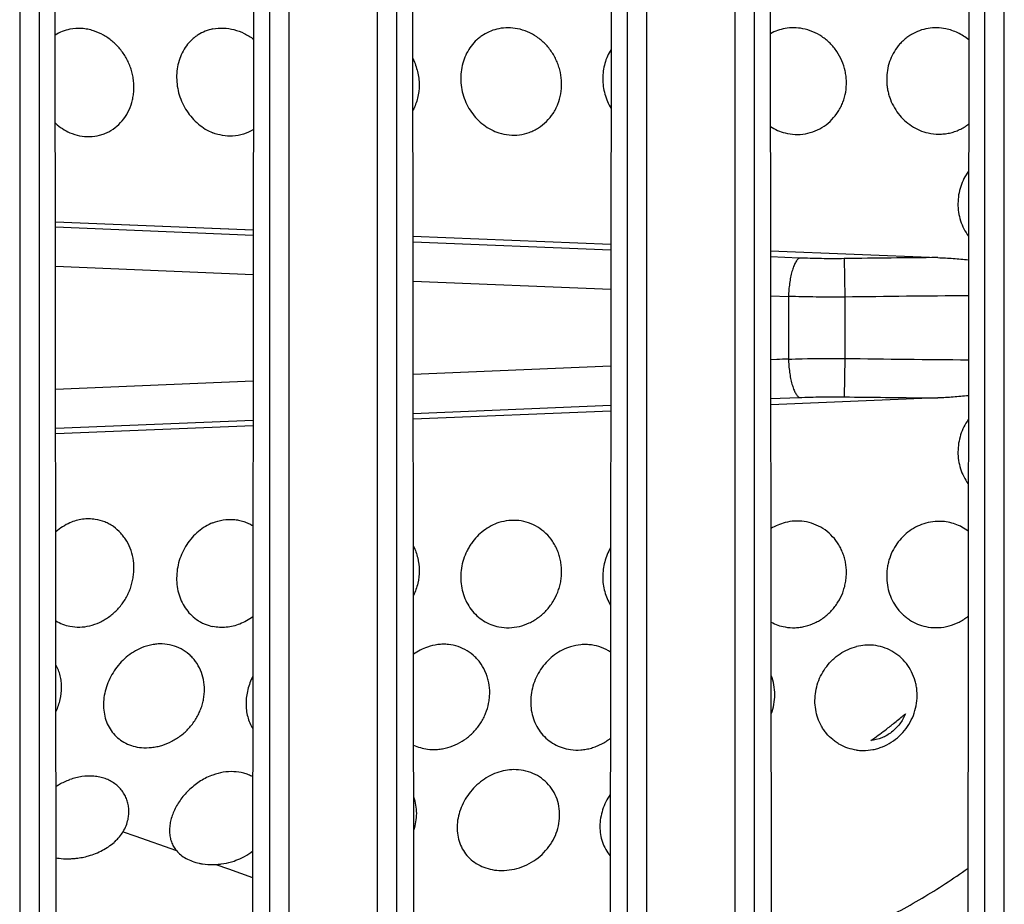
# Model space of a CAD drawing. Units: millimetres. Extents: x 0 to 559, y 0 to 432.
# Drawn here: x 98 to 100, y 88 to 89 of the extents above; entities that cross this region are included whole.
import ezdxf

# ---------------------------------------------------------------- set-up
doc = ezdxf.new("R2010")
doc.units = ezdxf.units.MM
doc.header["$LTSCALE"] = 30.734
doc.layers.add('BREP_WITH_VODXF_CONTINUOUS_LINE', color=7, linetype='CONTINUOUS')
doc.layers.add('MCK70046101_DXF_CONTINUOUS_LINE', color=7, linetype='CONTINUOUS')

msp = doc.modelspace()

# ---------------------------------------------------------------- linework, layer by layer
at = {"layer": 'BREP_WITH_VODXF_CONTINUOUS_LINE', "color": 7, "linetype": 'Continuous'}
for p, q in [((98.259, 89.177), (98.5632, 89.1647)), ((98.259, 89.177), (98.5634, 89.1647)), ((98.5632, 89.156), (98.2589, 89.1687)), ((98.8089, 89.1548), (99.1133, 89.1424)), ((99.1133, 89.1333), (98.809, 89.1458)), ((99.3589, 89.1324), (99.6162, 89.122)), ((99.4029, 89.1213), (99.359, 89.1231)), ((99.4723, 89.1204), (99.4731, 89.0614)), ((98.259, 89.1088), (98.5632, 89.0962)), ((98.809, 89.086), (99.1132, 89.0734)), ((99.3591, 89.0633), (99.3864, 89.0622)), ((99.3592, 89.0634), (99.3864, 89.0623)), ((99.3864, 89.0623), (99.3864, 88.9659)), ((99.4731, 89.0614), (99.4731, 88.9668)), ((99.3864, 88.9661), (99.3592, 88.9649)), ((99.3864, 88.9659), (99.3593, 88.9648)), ((99.4731, 88.9668), (99.4723, 88.9078)), ((99.1131, 88.9548), (98.8092, 88.9422)), ((98.563, 88.9321), (98.2592, 88.9194)), ((99.3592, 88.9051), (99.4029, 88.9069)), ((99.6164, 88.9062), (99.3592, 88.8958)), ((99.5993, 88.9064), (99.6164, 88.9062)), ((98.8092, 88.8824), (99.113, 88.8949)), ((99.113, 88.8858), (98.8092, 88.8735)), ((99.1131, 88.8858), (98.8094, 88.8735)), ((98.2593, 88.8595), (98.5629, 88.8722)), ((98.563, 88.8635), (98.2594, 88.8512)), ((98.5629, 88.8635), (98.2594, 88.8512)), ((98.363, 88.2391), (98.3811, 88.2327)), ((98.3811, 88.2327), (98.445, 88.2101)), ((98.5012, 88.1886), (98.5057, 88.1887)), ((98.5057, 88.1887), (98.5249, 88.182)), ((98.5249, 88.182), (98.5623, 88.1689))]:
    msp.add_line(p, q, dxfattribs=at)
for centre, radius, start, end in [((100.1115, 38.9704), 50.1541, 90.56583, 90.73026), ((100.0821, 41.2408), 47.8244, 90.50178, 90.72961), ((100.0821, 136.7874), 47.8244, 269.27039, 269.4981), ((100.1167, 139.5345), 50.6308, 269.27081, 269.41454), ((99.064, 89.0191), 0.7816, 308.0958, 309.5065), ((99.0645, 89.0184), 0.7807, 309.5066, 309.9912), ((99.0623, 89.0213), 0.7843, 305.0681, 305.617), ((98.2776, 88.3116), 0.1141, 270.3686, 271.8125), ((98.2775, 88.3133), 0.1158, 271.8131, 273.349), ((98.5001, 88.2934), 0.1049, 273.0771, 274.6353)]:
    msp.add_arc(centre, radius, start, end, dxfattribs=at)
for points, knots in [([(98.9697, 89.4739), (98.965, 89.4748), (98.9554, 89.4758), (98.9459, 89.4749), (98.9412, 89.474)], [0, 0, 0, 0, 0.503878, 1, 1, 1, 1]), ([(99.4085, 89.474), (99.404, 89.4749), (99.3948, 89.4758), (99.3857, 89.475), (99.3812, 89.4743)], [0, 0, 0, 0, 0.502675, 1, 1, 1, 1]), ([(99.6284, 89.4738), (99.6239, 89.4747), (99.6148, 89.4757), (99.6057, 89.475), (99.6012, 89.4743)], [0, 0, 0, 0, 0.502309, 1, 1, 1, 1]), ([(98.2812, 89.4731), (98.2772, 89.4724), (98.2693, 89.47), (98.262, 89.4662), (98.2586, 89.464)], [0, 0, 0, 0, 0.501522, 1, 1, 1, 1]), ([(98.3177, 89.4707), (98.3147, 89.4717), (98.3087, 89.4733), (98.2964, 89.4748), (98.2871, 89.4743), (98.2812, 89.4731)], [0, 0, 0, 0, 0.255984, 0.508393, 1, 1, 1, 1]), ([(98.2812, 89.3141), (98.286, 89.312), (98.296, 89.3088), (98.3116, 89.3074), (98.3244, 89.3092), (98.3341, 89.3123), (98.3434, 89.3166), (98.354, 89.3239), (98.3647, 89.3353), (98.3728, 89.3491), (98.3771, 89.3618), (98.379, 89.3724), (98.3797, 89.3806), (98.3796, 89.3889), (98.3788, 89.3972), (98.3772, 89.4055), (98.3748, 89.4136), (98.3717, 89.4215), (98.3678, 89.429), (98.3634, 89.4362), (98.3566, 89.4452), (98.3467, 89.4551), (98.333, 89.4646), (98.3229, 89.469), (98.3177, 89.4707)], [0, 0, 0, 0, 0.061021, 0.121077, 0.180358, 0.209925, 0.239506, 0.298909, 0.359078, 0.420273, 0.482643, 0.514292, 0.546213, 0.578385, 0.610773, 0.643338, 0.676046, 0.708857, 0.741719, 0.774577, 0.807383, 0.872572, 0.936898, 1, 1, 1, 1]), ([(98.5012, 89.4736), (98.4972, 89.4728), (98.4892, 89.4704), (98.48, 89.4656), (98.4733, 89.4609), (98.467, 89.4555), (98.4601, 89.4477), (98.4535, 89.4369), (98.4488, 89.4249), (98.4459, 89.4121), (98.445, 89.3989), (98.4461, 89.3854), (98.4501, 89.3677), (98.4579, 89.351), (98.4689, 89.3366), (98.4816, 89.3242), (98.4931, 89.3171), (98.5012, 89.3139)], [0, 0, 0, 0, 0.059286, 0.118396, 0.147958, 0.17756, 0.237069, 0.29738, 0.358761, 0.42129, 0.484911, 0.549452, 0.614632, 0.745175, 0.8102, 0.874599, 1, 1, 1, 1]), ([(98.5012, 89.4736), (98.5064, 89.4746), (98.5174, 89.4755), (98.5338, 89.4731), (98.5496, 89.4672), (98.5592, 89.4612), (98.5637, 89.4577)], [0, 0, 0, 0, 0.241778, 0.489685, 0.742593, 1, 1, 1, 1]), ([(98.9412, 89.474), (98.937, 89.4732), (98.9287, 89.4708), (98.9191, 89.4659), (98.912, 89.461), (98.9054, 89.4555), (98.8981, 89.4475), (98.8911, 89.4364), (98.886, 89.4241), (98.883, 89.411), (98.882, 89.3974), (98.8831, 89.3837), (98.8863, 89.3702), (98.8914, 89.3574), (98.8985, 89.3455), (98.9072, 89.3349), (98.9174, 89.3258), (98.9288, 89.3186), (98.937, 89.3151), (98.9412, 89.3138)], [0, 0, 0, 0, 0.06008, 0.120188, 0.150285, 0.18042, 0.240922, 0.302027, 0.363923, 0.426648, 0.490127, 0.554218, 0.618687, 0.683268, 0.747681, 0.811742, 0.875287, 0.938121, 1, 1, 1, 1]), ([(98.9412, 89.3138), (98.9462, 89.3122), (98.9567, 89.31), (98.9726, 89.3102), (98.9855, 89.3133), (98.9951, 89.3174), (99.0043, 89.3226), (99.0147, 89.3309), (99.0232, 89.3413), (99.0286, 89.3506), (99.0331, 89.3605), (99.0368, 89.3738), (99.038, 89.3904), (99.0365, 89.4042), (99.0336, 89.415), (99.0307, 89.4229), (99.0271, 89.4305), (99.0228, 89.4377), (99.0179, 89.4445), (99.0123, 89.4507), (99.0062, 89.4563), (98.9974, 89.463), (98.9854, 89.4696), (98.975, 89.4729), (98.9697, 89.4739)], [0, 0, 0, 0, 0.061054, 0.121779, 0.182186, 0.212431, 0.242733, 0.303599, 0.365087, 0.396131, 0.427364, 0.490301, 0.553889, 0.617992, 0.650199, 0.68245, 0.714714, 0.746951, 0.779125, 0.811208, 0.843166, 0.874963, 0.937892, 1, 1, 1, 1]), ([(99.3812, 89.4743), (99.3773, 89.4736), (99.3695, 89.4715), (99.3621, 89.4682), (99.3586, 89.4663)], [0, 0, 0, 0, 0.499408, 1, 1, 1, 1]), ([(99.3812, 89.3137), (99.3863, 89.3124), (99.3967, 89.3109), (99.4125, 89.3119), (99.4276, 89.3162), (99.4416, 89.3236), (99.4537, 89.3339), (99.4619, 89.3444), (99.4671, 89.3536), (99.4714, 89.3635), (99.475, 89.3765), (99.4759, 89.3901), (99.4751, 89.4009), (99.4733, 89.4117), (99.4691, 89.4248), (99.4625, 89.4368), (99.456, 89.4456), (99.4487, 89.4536), (99.4382, 89.4622), (99.424, 89.4699), (99.4137, 89.473), (99.4085, 89.474)], [0, 0, 0, 0, 0.061284, 0.12246, 0.183497, 0.244634, 0.306095, 0.367996, 0.399169, 0.430475, 0.493381, 0.556719, 0.588559, 0.620462, 0.684312, 0.748171, 0.780071, 0.811903, 0.87518, 0.937883, 1, 1, 1, 1]), ([(99.6012, 89.4743), (99.5967, 89.4736), (99.5879, 89.4713), (99.5776, 89.4665), (99.57, 89.4615), (99.5646, 89.4573), (99.5596, 89.4526), (99.5536, 89.4458), (99.5472, 89.4362), (99.5416, 89.4235), (99.5382, 89.41), (99.5373, 89.3983), (99.5377, 89.3889), (99.5386, 89.3819), (99.54, 89.375), (99.5427, 89.3659), (99.5474, 89.3551), (99.5551, 89.3432), (99.5646, 89.3328), (99.5756, 89.3242), (99.5879, 89.3176), (99.5967, 89.3147), (99.6012, 89.3137)], [0, 0, 0, 0, 0.061122, 0.12242, 0.153101, 0.183779, 0.214489, 0.245261, 0.307014, 0.369235, 0.43194, 0.495071, 0.526798, 0.558589, 0.590426, 0.622292, 0.685967, 0.749474, 0.812696, 0.875588, 0.938114, 1, 1, 1, 1]), ([(99.6637, 89.4568), (99.6612, 89.459), (99.6558, 89.4629), (99.6443, 89.4693), (99.6348, 89.4725), (99.6284, 89.4738)], [0, 0, 0, 0, 0.252047, 0.502853, 1, 1, 1, 1]), ([(99.1135, 89.4418), (99.1114, 89.4386), (99.1077, 89.4317), (99.1037, 89.4207), (99.1013, 89.4091), (99.1002, 89.3932), (99.103, 89.3731), (99.1093, 89.3582), (99.1135, 89.3513)], [0, 0, 0, 0, 0.121818, 0.244845, 0.36906, 0.494348, 0.746677, 1, 1, 1, 1]), ([(98.8089, 89.4274), (98.8119, 89.4212), (98.8167, 89.4082), (98.8191, 89.3876), (98.8168, 89.3673), (98.812, 89.3546), (98.8089, 89.3487)], [0, 0, 0, 0, 0.253809, 0.505895, 0.754904, 1, 1, 1, 1]), ([(98.2589, 89.3286), (98.2622, 89.3256), (98.2693, 89.3201), (98.2772, 89.3159), (98.2812, 89.3141)], [0, 0, 0, 0, 0.505345, 1, 1, 1, 1]), ([(99.6012, 89.3137), (99.6066, 89.3125), (99.6148, 89.3116), (99.6258, 89.3121), (99.634, 89.3134), (99.642, 89.3156), (99.6496, 89.3187), (99.6569, 89.3226), (99.6615, 89.3257), (99.6636, 89.3274)], [0, 0, 0, 0, 0.24987, 0.375002, 0.499966, 0.624822, 0.749712, 0.874736, 1, 1, 1, 1]), ([(98.5315, 89.3089), (98.5264, 89.3087), (98.516, 89.3093), (98.506, 89.312), (98.5012, 89.3139)], [0, 0, 0, 0, 0.497211, 1, 1, 1, 1]), ([(98.5636, 89.319), (98.5588, 89.316), (98.5484, 89.3113), (98.5372, 89.3092), (98.5315, 89.3089)], [0, 0, 0, 0, 0.499561, 1, 1, 1, 1]), ([(99.3588, 89.3235), (99.3623, 89.3213), (99.3695, 89.3174), (99.3773, 89.3147), (99.3812, 89.3137)], [0, 0, 0, 0, 0.502736, 1, 1, 1, 1]), ([(99.6633, 89.2547), (99.6607, 89.2512), (99.6561, 89.2437), (99.651, 89.2314), (99.6479, 89.2185), (99.6468, 89.2051), (99.6478, 89.1917), (99.6509, 89.1786), (99.656, 89.1662), (99.6606, 89.1586), (99.6632, 89.155)], [0, 0, 0, 0, 0.123504, 0.247779, 0.372712, 0.498124, 0.623811, 0.749513, 0.875002, 1, 1, 1, 1]), ([(99.4029, 89.1213), (99.4024, 89.121), (99.4013, 89.1202), (99.3999, 89.1187), (99.3985, 89.1167), (99.397, 89.1143), (99.3956, 89.1115), (99.3938, 89.107), (99.3916, 89.1005), (99.3896, 89.0917), (99.3881, 89.0822), (99.3869, 89.0723), (99.3865, 89.0656), (99.3864, 89.0623)], [0, 0, 0, 0, 0.028474, 0.062135, 0.101271, 0.145946, 0.196104, 0.251629, 0.378111, 0.523124, 0.680273, 0.841852, 1, 1, 1, 1]), ([(99.4723, 89.1204), (99.4606, 89.1202), (99.4375, 89.1202), (99.4143, 89.1209), (99.4029, 89.1213)], [0, 0, 0, 0, 0.505424, 1, 1, 1, 1]), ([(99.6164, 89.122), (99.6242, 89.1217), (99.6399, 89.1208), (99.6555, 89.1195), (99.6633, 89.1187)], [0, 0, 0, 0, 0.499791, 1, 1, 1, 1]), ([(99.4731, 89.0614), (99.4585, 89.0612), (99.4296, 89.0612), (99.4007, 89.0619), (99.3864, 89.0623)], [0, 0, 0, 0, 0.50542, 1, 1, 1, 1]), ([(99.3864, 88.9659), (99.3935, 88.9661), (99.4224, 88.9669), (99.4513, 88.9671), (99.4731, 88.9668)], [0, 0, 0, 0, 0.245263, 1, 1, 1, 1]), ([(99.3864, 88.9659), (99.3865, 88.9626), (99.3869, 88.9559), (99.3881, 88.946), (99.3896, 88.9365), (99.3916, 88.9277), (99.3938, 88.9212), (99.3956, 88.9168), (99.397, 88.914), (99.3985, 88.9115), (99.3999, 88.9096), (99.4013, 88.908), (99.4024, 88.9072), (99.4029, 88.9069)], [0, 0, 0, 0, 0.158149, 0.319727, 0.476876, 0.621888, 0.74837, 0.803895, 0.854054, 0.898728, 0.937865, 0.971526, 1, 1, 1, 1]), ([(99.4029, 88.9069), (99.4143, 88.9073), (99.4375, 88.908), (99.4606, 88.908), (99.4723, 88.9078)], [0, 0, 0, 0, 0.494617, 1, 1, 1, 1]), ([(99.6631, 88.9095), (99.6553, 88.9087), (99.6398, 88.9074), (99.6242, 88.9065), (99.6164, 88.9062)], [0, 0, 0, 0, 0.500216, 1, 1, 1, 1]), ([(99.6629, 88.8728), (99.6604, 88.8692), (99.6559, 88.8617), (99.6509, 88.8494), (99.6479, 88.8365), (99.6468, 88.8233), (99.6478, 88.8101), (99.6508, 88.7973), (99.6557, 88.7852), (99.6603, 88.7777), (99.6628, 88.7742)], [0, 0, 0, 0, 0.125001, 0.250482, 0.376172, 0.501843, 0.627245, 0.752178, 0.87647, 1, 1, 1, 1]), ([(98.3203, 88.7194), (98.317, 88.7199), (98.3104, 88.7205), (98.3005, 88.7198), (98.2906, 88.7177), (98.2843, 88.7155), (98.2812, 88.7141)], [0, 0, 0, 0, 0.246485, 0.49514, 0.746379, 1, 1, 1, 1]), ([(98.2812, 88.5551), (98.2862, 88.5541), (98.2965, 88.5533), (98.312, 88.5553), (98.3245, 88.5597), (98.334, 88.5646), (98.3409, 88.5691), (98.3474, 88.5742), (98.3534, 88.5798), (98.3589, 88.5861), (98.3639, 88.5928), (98.3683, 88.5999), (98.372, 88.6074), (98.375, 88.6152), (98.3773, 88.6232), (98.3788, 88.6314), (98.3799, 88.6423), (98.3794, 88.6559), (98.3758, 88.6716), (98.3703, 88.6837), (98.3645, 88.6924), (98.358, 88.7003), (98.3503, 88.707), (98.3417, 88.7124), (98.3326, 88.7166), (98.3252, 88.7186), (98.3203, 88.7194)], [0, 0, 0, 0, 0.059395, 0.120446, 0.182907, 0.214666, 0.246712, 0.279007, 0.311501, 0.344141, 0.376876, 0.409663, 0.442449, 0.475184, 0.507825, 0.540334, 0.572671, 0.636606, 0.699503, 0.761252, 0.791739, 0.821977, 0.881718, 0.911379, 0.940947, 1, 1, 1, 1]), ([(98.5012, 88.7143), (98.5062, 88.7163), (98.5167, 88.7191), (98.5302, 88.7197), (98.5408, 88.7183), (98.5485, 88.7163), (98.556, 88.7135), (98.5607, 88.711), (98.5629, 88.7096)], [0, 0, 0, 0, 0.253418, 0.503863, 0.628184, 0.75212, 0.875963, 1, 1, 1, 1]), ([(98.9715, 88.7175), (98.9665, 88.7181), (98.9562, 88.7181), (98.9461, 88.716), (98.9412, 88.7145)], [0, 0, 0, 0, 0.498732, 1, 1, 1, 1]), ([(98.2812, 88.7141), (98.2773, 88.7124), (98.2697, 88.7083), (98.2628, 88.7031), (98.2595, 88.7003)], [0, 0, 0, 0, 0.495601, 1, 1, 1, 1]), ([(98.5012, 88.7143), (98.4972, 88.7127), (98.4893, 88.7088), (98.4785, 88.701), (98.4689, 88.6916), (98.4606, 88.6808), (98.454, 88.6688), (98.4491, 88.6561), (98.4461, 88.6428), (98.445, 88.6293), (98.4459, 88.6161), (98.4488, 88.6033), (98.4535, 88.5913), (98.4601, 88.5805), (98.4684, 88.5712), (98.4766, 88.5648), (98.4837, 88.5607), (98.4912, 88.5572), (98.4972, 88.5555), (98.5012, 88.5546)], [0, 0, 0, 0, 0.062268, 0.125749, 0.190139, 0.255155, 0.320522, 0.38596, 0.451104, 0.515602, 0.579177, 0.64166, 0.703006, 0.763279, 0.82273, 0.881731, 0.911242, 0.940787, 1, 1, 1, 1]), ([(98.9412, 88.7145), (98.937, 88.7131), (98.9288, 88.7096), (98.9174, 88.7024), (98.9072, 88.6933), (98.8999, 88.6845), (98.895, 88.6768), (98.8906, 88.6687), (98.8863, 88.658), (98.8831, 88.6445), (98.882, 88.6308), (98.8829, 88.6172), (98.886, 88.6041), (98.8911, 88.5918), (98.8981, 88.5807), (98.9069, 88.5711), (98.9172, 88.5632), (98.9287, 88.5574), (98.937, 88.555), (98.9412, 88.5542)], [0, 0, 0, 0, 0.061901, 0.124772, 0.188347, 0.252436, 0.284643, 0.316917, 0.381512, 0.445999, 0.510101, 0.573585, 0.636307, 0.698211, 0.759309, 0.819775, 0.879882, 0.939935, 1, 1, 1, 1]), ([(98.9412, 88.5542), (98.9463, 88.5532), (98.9569, 88.5523), (98.9727, 88.5544), (98.9854, 88.5588), (98.9949, 88.5639), (99.0017, 88.5684), (99.0081, 88.5736), (99.014, 88.5793), (99.0194, 88.5857), (99.0257, 88.5948), (99.0307, 88.6048), (99.0343, 88.6153), (99.0362, 88.6234), (99.0373, 88.6316), (99.0377, 88.6399), (99.0372, 88.6481), (99.036, 88.6562), (99.034, 88.6641), (99.0313, 88.6717), (99.0278, 88.679), (99.0223, 88.6881), (99.0137, 88.6983), (99.0012, 88.708), (98.987, 88.7147), (98.9767, 88.717), (98.9715, 88.7175)], [0, 0, 0, 0, 0.060438, 0.121872, 0.184086, 0.21554, 0.247196, 0.279034, 0.31102, 0.343119, 0.375301, 0.439715, 0.471944, 0.504124, 0.53623, 0.56823, 0.600095, 0.63181, 0.663363, 0.694739, 0.725928, 0.756933, 0.818356, 0.879166, 0.939594, 1, 1, 1, 1]), ([(99.3812, 88.7145), (99.3774, 88.7135), (99.3699, 88.7109), (99.3628, 88.7073), (99.3594, 88.7052)], [0, 0, 0, 0, 0.497305, 1, 1, 1, 1]), ([(99.4105, 88.7161), (99.4056, 88.7168), (99.3958, 88.7172), (99.386, 88.7157), (99.3812, 88.7145)], [0, 0, 0, 0, 0.49966, 1, 1, 1, 1]), ([(99.3812, 88.554), (99.3863, 88.5531), (99.3941, 88.5525), (99.4045, 88.5534), (99.4149, 88.5554), (99.4249, 88.559), (99.4343, 88.564), (99.4409, 88.5684), (99.4472, 88.5735), (99.4529, 88.5792), (99.4581, 88.5854), (99.4643, 88.5943), (99.4691, 88.604), (99.4725, 88.6143), (99.4743, 88.6222), (99.4754, 88.6303), (99.4757, 88.6384), (99.4753, 88.6464), (99.4741, 88.6544), (99.4721, 88.6621), (99.4694, 88.6696), (99.466, 88.6768), (99.4605, 88.6859), (99.4521, 88.696), (99.4398, 88.7058), (99.4257, 88.7127), (99.4156, 88.7153), (99.4105, 88.7161)], [0, 0, 0, 0, 0.060996, 0.091833, 0.122804, 0.185037, 0.216398, 0.247898, 0.279527, 0.311262, 0.343078, 0.374953, 0.438734, 0.470659, 0.502556, 0.534408, 0.566195, 0.597893, 0.629492, 0.660985, 0.69236, 0.723606, 0.754723, 0.816529, 0.877903, 0.938988, 1, 1, 1, 1]), ([(99.6012, 88.7145), (99.5967, 88.7135), (99.5879, 88.7106), (99.5756, 88.7041), (99.5646, 88.6954), (99.5551, 88.685), (99.5474, 88.6731), (99.5427, 88.6623), (99.54, 88.6532), (99.5386, 88.6463), (99.5377, 88.6393), (99.5373, 88.6299), (99.5382, 88.6182), (99.5416, 88.6047), (99.5472, 88.592), (99.5536, 88.5824), (99.5596, 88.5756), (99.5646, 88.5709), (99.57, 88.5667), (99.5776, 88.5617), (99.5879, 88.5569), (99.5967, 88.5546), (99.6012, 88.5539)], [0, 0, 0, 0, 0.061888, 0.12442, 0.18732, 0.250549, 0.314059, 0.377737, 0.409605, 0.441444, 0.473236, 0.504963, 0.568095, 0.6308, 0.69302, 0.754769, 0.785539, 0.816246, 0.846919, 0.877594, 0.938881, 1, 1, 1, 1]), ([(99.6206, 88.7163), (99.619, 88.7164), (99.6125, 88.7164), (99.606, 88.7156), (99.6012, 88.7145)], [0, 0, 0, 0, 0.250379, 1, 1, 1, 1]), ([(99.663, 88.7013), (99.6599, 88.7036), (99.6535, 88.7077), (99.643, 88.7124), (99.632, 88.7154), (99.6244, 88.7162), (99.6206, 88.7163)], [0, 0, 0, 0, 0.250348, 0.500196, 0.749922, 1, 1, 1, 1]), ([(98.8096, 88.6782), (98.8125, 88.6725), (98.8169, 88.6603), (98.8191, 88.6408), (98.8169, 88.6211), (98.8125, 88.6085), (98.8097, 88.6026)], [0, 0, 0, 0, 0.245269, 0.494283, 0.746266, 1, 1, 1, 1]), ([(99.1127, 88.6757), (99.1089, 88.6689), (99.1029, 88.6544), (99.1003, 88.635), (99.1012, 88.6196), (99.1035, 88.6084), (99.1073, 88.5976), (99.1107, 88.5909), (99.1127, 88.5877)], [0, 0, 0, 0, 0.253285, 0.505527, 0.630783, 0.755006, 0.878092, 1, 1, 1, 1]), ([(98.5627, 88.5698), (98.5596, 88.5674), (98.5531, 88.5632), (98.5461, 88.5599), (98.5425, 88.5585)], [0, 0, 0, 0, 0.502842, 1, 1, 1, 1]), ([(99.6012, 88.5539), (99.6065, 88.553), (99.6174, 88.5525), (99.6337, 88.5551), (99.6465, 88.5601), (99.6561, 88.5656), (99.6606, 88.5688), (99.6627, 88.5706)], [0, 0, 0, 0, 0.246707, 0.495979, 0.746894, 0.873211, 1, 1, 1, 1]), ([(98.2597, 88.5635), (98.2629, 88.5615), (98.2699, 88.558), (98.2774, 88.5558), (98.2812, 88.5551)], [0, 0, 0, 0, 0.497746, 1, 1, 1, 1]), ([(98.5425, 88.5585), (98.5391, 88.5572), (98.5323, 88.5551), (98.5185, 88.5528), (98.5079, 88.5533), (98.5012, 88.5546)], [0, 0, 0, 0, 0.255684, 0.508146, 1, 1, 1, 1]), ([(99.3596, 88.5614), (99.363, 88.5596), (99.37, 88.5566), (99.3774, 88.5546), (99.3812, 88.554)], [0, 0, 0, 0, 0.500563, 1, 1, 1, 1]), ([(98.3912, 88.5217), (98.387, 88.52), (98.3788, 88.5157), (98.3676, 88.5076), (98.3577, 88.4978), (98.3463, 88.4831), (98.3382, 88.4664), (98.3338, 88.4489), (98.3326, 88.4358), (98.3333, 88.423), (98.3362, 88.4109), (98.341, 88.3997), (98.3479, 88.3898), (98.3566, 88.3814), (98.367, 88.3749), (98.3787, 88.3704), (98.387, 88.3689), (98.3912, 88.3685)], [0, 0, 0, 0, 0.065625, 0.13219, 0.199322, 0.266567, 0.399072, 0.463717, 0.526729, 0.587973, 0.647538, 0.70577, 0.763258, 0.820749, 0.879004, 0.938641, 1, 1, 1, 1]), ([(98.4232, 88.5279), (98.4205, 88.528), (98.4151, 88.5278), (98.4042, 88.5263), (98.3963, 88.5239), (98.3912, 88.5217)], [0, 0, 0, 0, 0.245879, 0.494742, 1, 1, 1, 1]), ([(98.3912, 88.3685), (98.3964, 88.3681), (98.4044, 88.3682), (98.4149, 88.3698), (98.4254, 88.3725), (98.4382, 88.3778), (98.4499, 88.3852), (98.4584, 88.3923), (98.4643, 88.3982), (98.4696, 88.4046), (98.4744, 88.4114), (98.4785, 88.4186), (98.4819, 88.426), (98.4846, 88.4337), (98.4866, 88.4416), (98.4878, 88.4495), (98.4884, 88.46), (98.4872, 88.473), (98.4826, 88.4878), (98.4763, 88.4989), (98.47, 88.5067), (98.4629, 88.5137), (98.4525, 88.5208), (98.4383, 88.5263), (98.4283, 88.5277), (98.4232, 88.5279)], [0, 0, 0, 0, 0.061911, 0.093662, 0.12579, 0.190835, 0.256525, 0.289483, 0.322414, 0.355271, 0.388012, 0.420597, 0.452991, 0.485167, 0.517093, 0.548744, 0.580109, 0.641901, 0.702568, 0.762323, 0.791985, 0.821537, 0.880498, 0.939815, 1, 1, 1, 1]), ([(98.8312, 88.5231), (98.8274, 88.5218), (98.8199, 88.5186), (98.813, 88.5144), (98.8097, 88.512)], [0, 0, 0, 0, 0.497174, 1, 1, 1, 1]), ([(98.8634, 88.527), (98.8607, 88.5273), (98.8553, 88.5275), (98.8444, 88.5268), (98.8364, 88.5249), (98.8312, 88.5231)], [0, 0, 0, 0, 0.247458, 0.496799, 1, 1, 1, 1]), ([(98.8312, 88.3661), (98.8363, 88.3654), (98.8442, 88.3653), (98.8546, 88.3665), (98.865, 88.3689), (98.8776, 88.3738), (98.8891, 88.3809), (98.8975, 88.3878), (98.9033, 88.3936), (98.9086, 88.3998), (98.9133, 88.4065), (98.9174, 88.4136), (98.9219, 88.4235), (98.925, 88.4338), (98.9266, 88.4444), (98.9272, 88.455), (98.9263, 88.4656), (98.9239, 88.4758), (98.9205, 88.4855), (98.9156, 88.4947), (98.9094, 88.5028), (98.9025, 88.5102), (98.8923, 88.5179), (98.8784, 88.5243), (98.8684, 88.5264), (98.8634, 88.527)], [0, 0, 0, 0, 0.061393, 0.092674, 0.124224, 0.187928, 0.2523, 0.284667, 0.317077, 0.349495, 0.381886, 0.414215, 0.44645, 0.51046, 0.54225, 0.573852, 0.636385, 0.667373, 0.698154, 0.759092, 0.789367, 0.819524, 0.879567, 0.939604, 1, 1, 1, 1]), ([(99.0512, 88.5235), (99.0469, 88.5222), (99.0383, 88.5187), (99.0265, 88.5114), (99.0159, 88.5023), (99.0069, 88.4915), (98.9996, 88.4795), (98.9941, 88.4666), (98.9908, 88.4531), (98.9896, 88.4394), (98.9905, 88.4259), (98.9937, 88.4129), (98.999, 88.4008), (99.0063, 88.3899), (99.0155, 88.3807), (99.0262, 88.3733), (99.0383, 88.368), (99.0468, 88.366), (99.0512, 88.3654)], [0, 0, 0, 0, 0.063262, 0.127219, 0.191736, 0.256596, 0.321527, 0.386231, 0.450417, 0.513848, 0.576373, 0.637956, 0.698698, 0.758824, 0.818665, 0.878582, 0.938946, 1, 1, 1, 1]), ([(99.0835, 88.5263), (99.0808, 88.5267), (99.0754, 88.5271), (99.0645, 88.5267), (99.0564, 88.5251), (99.0512, 88.5235)], [0, 0, 0, 0, 0.248114, 0.49764, 1, 1, 1, 1]), ([(99.1127, 88.5154), (99.1084, 88.5183), (99.0989, 88.523), (99.0887, 88.5256), (99.0835, 88.5263)], [0, 0, 0, 0, 0.499101, 1, 1, 1, 1]), ([(99.4912, 88.3647), (99.4867, 88.3653), (99.4779, 88.3673), (99.4674, 88.3718), (99.4598, 88.3766), (99.4526, 88.382), (99.4462, 88.3883), (99.4407, 88.3955), (99.4359, 88.4032), (99.4313, 88.4136), (99.4279, 88.427), (99.4268, 88.4409), (99.428, 88.4549), (99.4315, 88.4686), (99.4372, 88.4816), (99.4449, 88.4936), (99.4529, 88.5024), (99.46, 88.5086), (99.4676, 88.5141), (99.4779, 88.5198), (99.4867, 88.5228), (99.4912, 88.5239)], [0, 0, 0, 0, 0.061289, 0.122407, 0.152877, 0.183283, 0.24402, 0.274487, 0.305044, 0.366471, 0.428479, 0.491119, 0.554348, 0.618057, 0.682059, 0.746134, 0.810121, 0.842071, 0.873968, 0.937385, 1, 1, 1, 1]), ([(99.5171, 88.5258), (99.5128, 88.5262), (99.504, 88.5263), (99.4954, 88.525), (99.4912, 88.5239)], [0, 0, 0, 0, 0.499084, 1, 1, 1, 1]), ([(99.5839, 88.4405), (99.5845, 88.4456), (99.5845, 88.4533), (99.5832, 88.4634), (99.5809, 88.4733), (99.5763, 88.4851), (99.5683, 88.4979), (99.5579, 88.5087), (99.5456, 88.5173), (99.5318, 88.5233), (99.522, 88.5253), (99.5171, 88.5258)], [0, 0, 0, 0, 0.127484, 0.190946, 0.254181, 0.379843, 0.504632, 0.628777, 0.752488, 0.876087, 1, 1, 1, 1]), ([(98.2599, 88.4245), (98.2627, 88.4302), (98.267, 88.4421), (98.2688, 88.4578), (98.2681, 88.4701), (98.2665, 88.479), (98.2637, 88.4876), (98.2612, 88.493), (98.2598, 88.4955)], [0, 0, 0, 0, 0.259137, 0.511969, 0.636169, 0.75882, 0.880032, 1, 1, 1, 1]), ([(98.5626, 88.4781), (98.5593, 88.4716), (98.5553, 88.4613), (98.5526, 88.4471), (98.5519, 88.4365), (98.5525, 88.426), (98.5544, 88.4159), (98.5577, 88.4064), (98.5608, 88.4004), (98.5625, 88.3976)], [0, 0, 0, 0, 0.261275, 0.389684, 0.516007, 0.640078, 0.761918, 0.881752, 1, 1, 1, 1]), ([(99.3599, 88.4202), (99.3617, 88.425), (99.3644, 88.4348), (99.3658, 88.4499), (99.3645, 88.4649), (99.3617, 88.4746), (99.3599, 88.4792)], [0, 0, 0, 0, 0.252817, 0.504022, 0.753111, 1, 1, 1, 1]), ([(99.5013, 88.364), (99.5063, 88.364), (99.514, 88.3647), (99.5238, 88.3671), (99.5335, 88.3705), (99.5449, 88.3764), (99.5572, 88.3859), (99.5676, 88.3975), (99.5758, 88.4107), (99.5815, 88.4252), (99.5834, 88.4354), (99.5839, 88.4405)], [0, 0, 0, 0, 0.122898, 0.184849, 0.246999, 0.3718, 0.497322, 0.623226, 0.74916, 0.87485, 1, 1, 1, 1]), ([(99.5663, 88.4203), (99.5652, 88.4175), (99.5626, 88.4122), (99.5577, 88.4047), (99.5519, 88.398), (99.5453, 88.3921), (99.5379, 88.3871), (99.5274, 88.382), (99.5187, 88.3799), (99.513, 88.3793)], [0, 0, 0, 0, 0.125474, 0.251711, 0.377977, 0.503751, 0.628986, 0.753752, 1, 1, 1, 1]), ([(99.5191, 88.3837), (99.526, 88.3886), (99.5351, 88.3953), (99.544, 88.4023), (99.5462, 88.404)], [0, 0, 0, 0, 0.749942, 1, 1, 1, 1]), ([(98.8099, 88.3724), (98.8132, 88.3708), (98.8202, 88.3681), (98.8275, 88.3666), (98.8312, 88.3661)], [0, 0, 0, 0, 0.4967, 1, 1, 1, 1]), ([(99.0512, 88.3654), (99.0565, 88.3647), (99.0646, 88.3645), (99.0753, 88.3658), (99.0833, 88.3677), (99.0911, 88.3704), (99.1012, 88.375), (99.1082, 88.3795), (99.1126, 88.3829)], [0, 0, 0, 0, 0.244192, 0.368317, 0.493325, 0.619124, 0.745639, 1, 1, 1, 1]), ([(99.4912, 88.3647), (99.492, 88.3646), (99.4954, 88.3642), (99.4988, 88.364), (99.5013, 88.364)], [0, 0, 0, 0, 0.248849, 1, 1, 1, 1]), ([(98.3706, 88.2581), (98.3712, 88.2606), (98.3719, 88.2657), (98.372, 88.2734), (98.371, 88.281), (98.3689, 88.2884), (98.3658, 88.2954), (98.3616, 88.302), (98.3563, 88.308), (98.3502, 88.3132), (98.3431, 88.3176), (98.3354, 88.321), (98.327, 88.3234), (98.3151, 88.3251), (98.2994, 88.3245), (98.2872, 88.3214), (98.2812, 88.3192)], [0, 0, 0, 0, 0.05736, 0.114471, 0.171504, 0.228655, 0.286148, 0.344247, 0.403219, 0.463342, 0.524864, 0.587984, 0.65283, 0.719429, 0.857266, 1, 1, 1, 1]), ([(98.5012, 88.3263), (98.4946, 88.324), (98.4819, 88.3177), (98.4653, 88.305), (98.4517, 88.2897), (98.4416, 88.2731), (98.4364, 88.2584), (98.4345, 88.247), (98.4342, 88.2387), (98.4351, 88.2308), (98.4371, 88.2233), (98.4404, 88.2163), (98.4434, 88.2121), (98.445, 88.2101)], [0, 0, 0, 0, 0.142172, 0.28419, 0.422695, 0.554481, 0.677163, 0.734891, 0.7903, 0.843768, 0.895929, 0.947688, 1, 1, 1, 1]), ([(98.5625, 88.3235), (98.5603, 88.3247), (98.5557, 88.3269), (98.546, 88.3301), (98.533, 88.332), (98.5169, 88.331), (98.5064, 88.3282), (98.5012, 88.3263)], [0, 0, 0, 0, 0.118643, 0.239047, 0.485282, 0.739321, 1, 1, 1, 1]), ([(98.9412, 88.3308), (98.9367, 88.3294), (98.9278, 88.3258), (98.9155, 88.3183), (98.9044, 88.3089), (98.8949, 88.2981), (98.8872, 88.2862), (98.8815, 88.2734), (98.8778, 88.2602), (98.8764, 88.2469), (98.8773, 88.2339), (98.8805, 88.2215), (98.886, 88.2101), (98.8937, 88.2), (98.9034, 88.1917), (98.9149, 88.1853), (98.9276, 88.1811), (98.9366, 88.1798), (98.9412, 88.1796)], [0, 0, 0, 0, 0.066023, 0.132626, 0.199423, 0.265957, 0.331765, 0.396424, 0.45961, 0.521163, 0.58113, 0.639816, 0.697773, 0.755726, 0.814444, 0.874557, 0.936404, 1, 1, 1, 1]), ([(98.9675, 88.3345), (98.9631, 88.3347), (98.9542, 88.3342), (98.9455, 88.3322), (98.9412, 88.3308)], [0, 0, 0, 0, 0.496211, 1, 1, 1, 1]), ([(98.9412, 88.1796), (98.9465, 88.1793), (98.9572, 88.1798), (98.9729, 88.1834), (98.9879, 88.1897), (99.0015, 88.1986), (99.0133, 88.2097), (99.0228, 88.2225), (99.0298, 88.2367), (99.0339, 88.2517), (99.035, 88.267), (99.0331, 88.282), (99.0281, 88.2962), (99.0202, 88.3089), (99.0097, 88.3196), (98.9971, 88.3278), (98.9828, 88.333), (98.9726, 88.3343), (98.9675, 88.3345)], [0, 0, 0, 0, 0.063922, 0.128921, 0.194399, 0.259834, 0.324825, 0.389101, 0.452503, 0.514969, 0.57652, 0.637267, 0.697402, 0.757197, 0.816994, 0.877166, 0.938075, 1, 1, 1, 1]), ([(98.2599, 88.3091), (98.2616, 88.3101), (98.2684, 88.314), (98.2756, 88.3173), (98.2812, 88.3192)], [0, 0, 0, 0, 0.249619, 1, 1, 1, 1]), ([(99.1124, 88.2964), (99.1099, 88.2928), (99.1053, 88.2851), (99.1003, 88.2729), (99.0972, 88.2603), (99.0961, 88.2475), (99.097, 88.235), (99.1, 88.223), (99.105, 88.2118), (99.1097, 88.2051), (99.1123, 88.202)], [0, 0, 0, 0, 0.131736, 0.261852, 0.389886, 0.515585, 0.63897, 0.76037, 0.880421, 1, 1, 1, 1]), ([(98.8101, 88.2417), (98.8116, 88.2458), (98.8138, 88.2543), (98.815, 88.2673), (98.8139, 88.2801), (98.8115, 88.2884), (98.81, 88.2923)], [0, 0, 0, 0, 0.255032, 0.506288, 0.754339, 1, 1, 1, 1]), ([(98.363, 88.2391), (98.3648, 88.2421), (98.3679, 88.2482), (98.3699, 88.2548), (98.3706, 88.2581)], [0, 0, 0, 0, 0.503019, 1, 1, 1, 1]), ([(98.3554, 88.229), (98.3561, 88.2298), (98.3589, 88.233), (98.3613, 88.2364), (98.363, 88.2391)], [0, 0, 0, 0, 0.25532, 1, 1, 1, 1]), ([(98.31, 88.202), (98.3173, 88.2041), (98.3312, 88.2096), (98.3437, 88.218), (98.3491, 88.2227)], [0, 0, 0, 0, 0.514369, 1, 1, 1, 1]), ([(98.3491, 88.2227), (98.3496, 88.2232), (98.3518, 88.2252), (98.3539, 88.2273), (98.3554, 88.229)], [0, 0, 0, 0, 0.253302, 1, 1, 1, 1]), ([(98.445, 88.2101), (98.447, 88.2077), (98.4516, 88.2032), (98.4599, 88.1977), (98.4695, 88.1934), (98.4764, 88.1914), (98.48, 88.1907)], [0, 0, 0, 0, 0.228583, 0.470716, 0.727981, 1, 1, 1, 1]), ([(98.5454, 88.1988), (98.5469, 88.1996), (98.553, 88.2027), (98.5587, 88.2064), (98.5627, 88.2095)], [0, 0, 0, 0, 0.252631, 1, 1, 1, 1]), ([(98.2601, 88.1989), (98.2616, 88.1987), (98.2676, 88.1978), (98.2737, 88.1974), (98.2783, 88.1975)], [0, 0, 0, 0, 0.244461, 1, 1, 1, 1]), ([(98.2843, 88.1977), (98.2865, 88.1978), (98.2951, 88.1985), (98.3037, 88.2002), (98.31, 88.202)], [0, 0, 0, 0, 0.249158, 1, 1, 1, 1]), ([(98.48, 88.1907), (98.4817, 88.1903), (98.4887, 88.189), (98.4958, 88.1885), (98.5012, 88.1886)], [0, 0, 0, 0, 0.24419, 1, 1, 1, 1]), ([(98.5086, 88.1889), (98.5104, 88.1891), (98.5175, 88.1898), (98.5245, 88.1913), (98.5296, 88.1928)], [0, 0, 0, 0, 0.249759, 1, 1, 1, 1]), ([(98.5296, 88.1928), (98.531, 88.1932), (98.5363, 88.1949), (98.5416, 88.197), (98.5454, 88.1988)], [0, 0, 0, 0, 0.251357, 1, 1, 1, 1]), ([(99.3604, 88.0359), (99.3874, 88.0439), (99.4407, 88.0621), (99.5181, 88.0959), (99.5925, 88.136), (99.6397, 88.1667), (99.6626, 88.183)], [0, 0, 0, 0, 0.250005, 0.499977, 0.749977, 1, 1, 1, 1])]:
    msp.add_open_spline(points, degree=3, knots=knots, dxfattribs=at)
at = {"layer": 'MCK70046101_DXF_CONTINUOUS_LINE', "color": 7, "linetype": 'Continuous'}
for p, q in [((98.204, 90.4641), (98.204, 87.6241)), ((98.2337, 90.4641), (98.2337, 87.6241)), ((98.2607, 87.6241), (98.2577, 90.4641)), ((98.5647, 90.4641), (98.5617, 87.6241)), ((98.5887, 87.6241), (98.5887, 90.4641)), ((98.6184, 87.6241), (98.6184, 90.4641)), ((98.754, 90.4641), (98.754, 87.6241)), ((98.7837, 90.4641), (98.7837, 87.6241)), ((98.8107, 87.6241), (98.8077, 90.4641)), ((99.1147, 90.4641), (99.1117, 87.6241)), ((99.1387, 87.6241), (99.1387, 90.4641)), ((99.1684, 87.6241), (99.1684, 90.4641)), ((99.304, 90.4641), (99.304, 87.6241)), ((99.3337, 90.4641), (99.3337, 87.6241)), ((99.3607, 87.6241), (99.3577, 90.4641)), ((99.6647, 90.4641), (99.6617, 87.6241)), ((99.6887, 87.6241), (99.6887, 90.4641)), ((99.7184, 87.6241), (99.7184, 90.4641))]:
    msp.add_line(p, q, dxfattribs=at)

doc.saveas('drawing.dxf')
